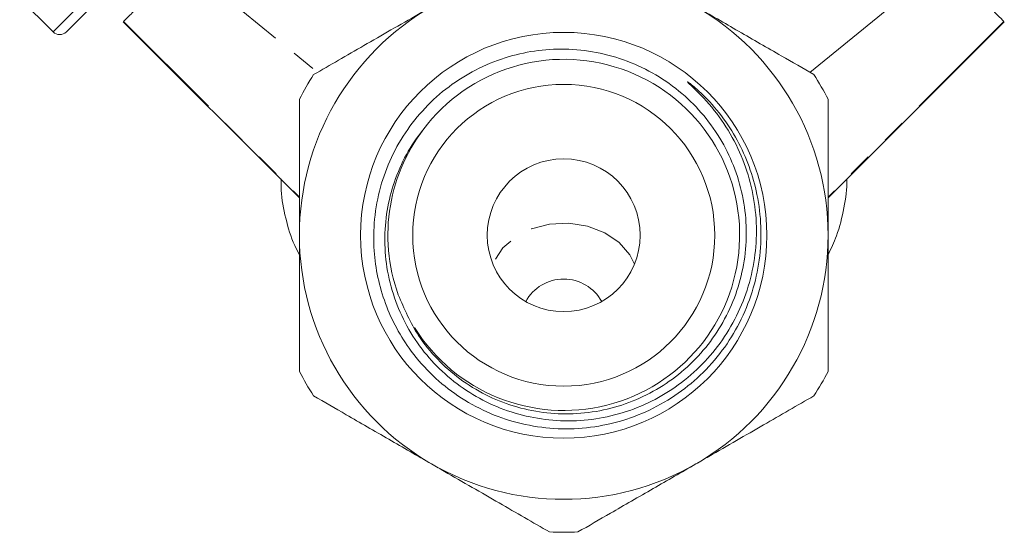
# Model space of a CAD drawing. Units: millimetres. Extents: x -178 to 711, y -70 to 332.
# Drawn here: x -33 to 19, y 200 to 227 of the extents above; entities that cross this region are included whole.
import ezdxf

# ---------------------------------------------------------------- set-up
doc = ezdxf.new("R2010")
doc.units = ezdxf.units.MM
doc.linetypes.add('PHANTOM', pattern=[12.7, 6.35, -1.27, 1.27, -1.27, 1.27, -1.27])

msp = doc.modelspace()

# ---------------------------------------------------------------- linework, layer by layer
at = {"color": 8, "linetype": 'PHANTOM', "lineweight": 0}
for p, q in [((-30.462, 226.792), (-14.785, 242.469)), ((-24.183, 229.889), (-17.04, 224.06)), ((-31.048, 226.206), (-30.462, 226.792)), ((-27.31, 226.762), (-18.002, 217.441)), ((19.307, 226.762), (9.998, 217.441))]:
    msp.add_line(p, q, dxfattribs=at)
at = {"color": 7, "linetype": 'Continuous', "lineweight": 15}
for p, q in [((-29.78, 226.767), (-14.785, 241.762)), ((9.037, 224.06), (16.18, 229.889)), ((-32.816, 227.973), (-31.048, 226.206)), ((-30.341, 226.206), (-29.78, 226.767)), ((-27.336, 226.736), (-18.002, 217.41)), ((9.998, 217.41), (19.333, 226.736))]:
    msp.add_line(p, q, dxfattribs=at)
at = {"color": 8, "linetype": 'PHANTOM', "lineweight": 0, "flags": 128}
msp.add_lwpolyline([(-0.254, 213.887), (-0.505, 214.393), (-1.067, 215.042), (-1.828, 215.557), (-2.737, 215.904), (-3.733, 216.058), (-4.747, 216.01), (-5.71, 215.763), (-6.557, 215.333), (-7.23, 214.749), (-7.682, 214.053), (-7.749, 213.887)], dxfattribs=at)
at = {"color": 7, "linetype": 'Continuous', "lineweight": 15}
for radius in [10.758, 8, 4.05]:
    msp.add_circle((-4.002, 215.422), radius, dxfattribs=at)
for centre, radius, start, end in [((-4.002, 215.422), 14, 120, 180), ((-4.002, 215.422), 14, 0, 60), ((-30.695, 226.559), 0.5, 225, 315), ((-3.993, 215.442), 9.309, 211.8702, 140.97), ((-4.002, 215.422), 15.75, 147.266, 152.734), ((-4.002, 215.422), 15.75, 27.266, 32.734), ((-4.002, 215.422), 9.315, 140.8424, 199.7986), ((-4.002, 215.422), 14, 180, 240), ((-4.002, 215.422), 14, 300, 0), ((-4.002, 210.804), 2.295, 28.7471, 151.2529), ((-4.002, 215.422), 15.75, 207.266, 212.734), ((-4.002, 215.422), 15.75, 327.266, 332.734), ((-4.002, 215.422), 14, 240, 300), ((-4.002, 215.422), 15.75, 267.266, 272.734)]:
    msp.add_arc(centre, radius, start, end, dxfattribs=at)
for points, knots in [([(-27.31, 226.762), (-27.255, 226.817), (-27.144, 226.928), (-26.728, 227.344), (-26.166, 227.906), (-25.536, 228.536), (-24.867, 229.205), (-24.413, 229.66), (-24.183, 229.889)], [0, 0, 0, 0, 0.190177, 0.387316, 0.557627, 0.732949, 0.865293, 1, 1, 1, 1]), ([(16.18, 229.889), (16.502, 229.567), (17.157, 228.911), (18.165, 227.903), (19.011, 227.058), (19.215, 226.854), (19.307, 226.762)], [0, 0, 0, 0, 0.190653, 0.388692, 0.725263, 1, 1, 1, 1]), ([(-17.25, 223.939), (-16.373, 224.446), (-14.589, 225.475), (-12.439, 226.717), (-11.231, 227.414), (-11.002, 227.547)], [0, 0, 0, 0, 0.439916, 0.893848, 1, 1, 1, 1]), ([(2.998, 227.547), (3.756, 227.109), (5.296, 226.22), (7.389, 225.012), (8.677, 224.268), (9.247, 223.939)], [0, 0, 0, 0, 0.350882, 0.712648, 1, 1, 1, 1]), ([(-11.225, 221.304), (-11.542, 220.895), (-12.187, 220.065), (-12.869, 218.642), (-13.325, 217.122), (-13.517, 215.535), (-13.438, 213.9), (-13.076, 212.295), (-12.438, 210.762), (-11.56, 209.381), (-10.459, 208.165), (-9.186, 207.161), (-7.747, 206.375), (-6.203, 205.841), (-4.572, 205.569), (-2.925, 205.572), (-1.282, 205.853), (0.286, 206.403), (1.757, 207.215), (3.066, 208.257), (4.196, 209.516), (5.097, 210.94), (5.756, 212.513), (6.142, 214.168), (6.248, 215.885), (6.067, 217.588), (5.599, 219.257), (4.86, 220.816), (3.871, 222.252), (3.035, 223.085), (2.598, 223.505), (2.578, 223.527), (2.568, 223.537), (2.564, 223.542), (2.562, 223.545), (2.56, 223.548), (2.559, 223.55), (2.559, 223.551), (2.559, 223.551), (2.56, 223.552), (2.561, 223.552), (2.566, 223.55), (2.584, 223.54), (2.652, 223.493), (2.913, 223.289), (3.911, 222.398), (5.319, 220.535), (6.226, 218.04), (6.486, 215.862), (6.399, 214.117), (6.017, 212.395), (5.357, 210.777), (4.426, 209.279), (3.269, 207.973), (1.897, 206.872), (0.374, 206.025), (-1.284, 205.44), (-2.999, 205.147), (-4.753, 205.147), (-6.461, 205.44), (-8.108, 206.021), (-9.615, 206.86), (-10.97, 207.951), (-12.368, 209.533), (-13.571, 211.756), (-14.096, 214.204), (-14.064, 216.301), (-13.754, 217.972), (-13.161, 219.579), (-12.316, 221.045), (-11.227, 222.358), (-9.948, 223.455), (-8.491, 224.327), (-6.948, 224.925), (-5.34, 225.258), (-3.711, 225.326), (-2.049, 225.117), (-0.433, 224.622), (1.089, 223.851), (2.432, 222.846), (3.587, 221.625), (4.501, 220.253), (5.177, 218.735), (5.582, 217.144), (5.713, 215.495), (5.566, 213.867), (5.144, 212.275), (4.467, 210.795), (3.543, 209.439), (2.418, 208.274), (1.102, 207.308), (-0.34, 206.586), (-1.896, 206.114), (-3.489, 205.914), (-5.107, 205.986), (-6.669, 206.327), (-8.163, 206.93), (-9.518, 207.766), (-10.716, 208.828), (-11.912, 210.279), (-12.446, 211.521), (-12.766, 212.267)], [0, 0, 0, 0, 0.010664, 0.021637, 0.032321, 0.04331, 0.054453, 0.065937, 0.07708, 0.088558, 0.09952, 0.110794, 0.121842, 0.133206, 0.144345, 0.155803, 0.167035, 0.178589, 0.189908, 0.201551, 0.212946, 0.224665, 0.236155, 0.247973, 0.259561, 0.27148, 0.283152, 0.295157, 0.306912, 0.318964, 0.319343, 0.319527, 0.31959, 0.319633, 0.319663, 0.319694, 0.319706, 0.319718, 0.319726, 0.319734, 0.319746, 0.319769, 0.319851, 0.320178, 0.321481, 0.326691, 0.347752, 0.368792, 0.380619, 0.392788, 0.404635, 0.416826, 0.428654, 0.440827, 0.45263, 0.464775, 0.476577, 0.488724, 0.500478, 0.512577, 0.52428, 0.536324, 0.547982, 0.55998, 0.579672, 0.599366, 0.610888, 0.622746, 0.634228, 0.646046, 0.657475, 0.66924, 0.680618, 0.692328, 0.703192, 0.714347, 0.725789, 0.737576, 0.749019, 0.76081, 0.771995, 0.783506, 0.794642, 0.806104, 0.817193, 0.828607, 0.839648, 0.851012, 0.862002, 0.873314, 0.884254, 0.895513, 0.906409, 0.917624, 0.928474, 0.939642, 0.950437, 0.961548, 0.972292, 0.98335, 1, 1, 1, 1]), ([(-18.002, 215.422), (-18.002, 216.306), (-18.002, 218.103), (-18.002, 220.518), (-18.002, 221.997), (-18.002, 222.638)], [0, 0, 0, 0, 0.354483, 0.720162, 1, 1, 1, 1]), ([(9.998, 222.638), (9.998, 221.997), (9.998, 220.542), (9.998, 218.129), (9.998, 216.333), (9.998, 215.422)], [0, 0, 0, 0, 0.2798412, 0.6350076, 1, 1, 1, 1]), ([(-18.971, 218.418), (-18.973, 218.216), (-18.983, 217.512), (-18.741, 216.319), (-18.411, 215.167), (-18.087, 214.547), (-18.002, 214.385)], [0, 0, 0, 0, 0.146011, 0.50853, 0.871064, 1, 1, 1, 1]), ([(9.998, 214.383), (10.156, 214.715), (10.537, 215.519), (10.852, 216.868), (11.022, 217.89), (10.994, 218.403), (10.994, 218.411)], [0, 0, 0, 0, 0.259292, 0.628352, 0.994182, 1, 1, 1, 1]), ([(-18.002, 208.207), (-18.002, 208.703), (-18.002, 210.061), (-18.002, 212.417), (-18.002, 214.369), (-18.002, 215.38), (-18.002, 215.422)], [0, 0, 0, 0, 0.217016, 0.594398, 0.982952, 1, 1, 1, 1]), ([(9.998, 215.422), (9.998, 215.38), (9.998, 214.399), (9.998, 212.447), (9.998, 210.088), (9.998, 208.703), (9.998, 208.207)], [0, 0, 0, 0, 0.0170479, 0.393523, 0.782987, 1, 1, 1, 1]), ([(-11.002, 203.298), (-11.76, 203.735), (-13.299, 204.624), (-15.392, 205.833), (-16.68, 206.576), (-17.25, 206.906)], [0, 0, 0, 0, 0.350882, 0.712648, 1, 1, 1, 1]), ([(9.247, 206.906), (8.369, 206.399), (6.586, 205.369), (4.435, 204.128), (3.227, 203.43), (2.998, 203.298)], [0, 0, 0, 0, 0.439916, 0.893848, 1, 1, 1, 1]), ([(-4.753, 199.69), (-5.631, 200.197), (-7.414, 201.226), (-9.565, 202.468), (-10.773, 203.166), (-11.002, 203.298)], [0, 0, 0, 0, 0.439916, 0.893848, 1, 1, 1, 1]), ([(2.998, 203.298), (2.24, 202.86), (0.701, 201.972), (-1.392, 200.763), (-2.68, 200.019), (-3.25, 199.69)], [0, 0, 0, 0, 0.350882, 0.712648, 1, 1, 1, 1])]:
    msp.add_open_spline(points, degree=3, knots=knots, dxfattribs=at)

doc.saveas('drawing.dxf')
